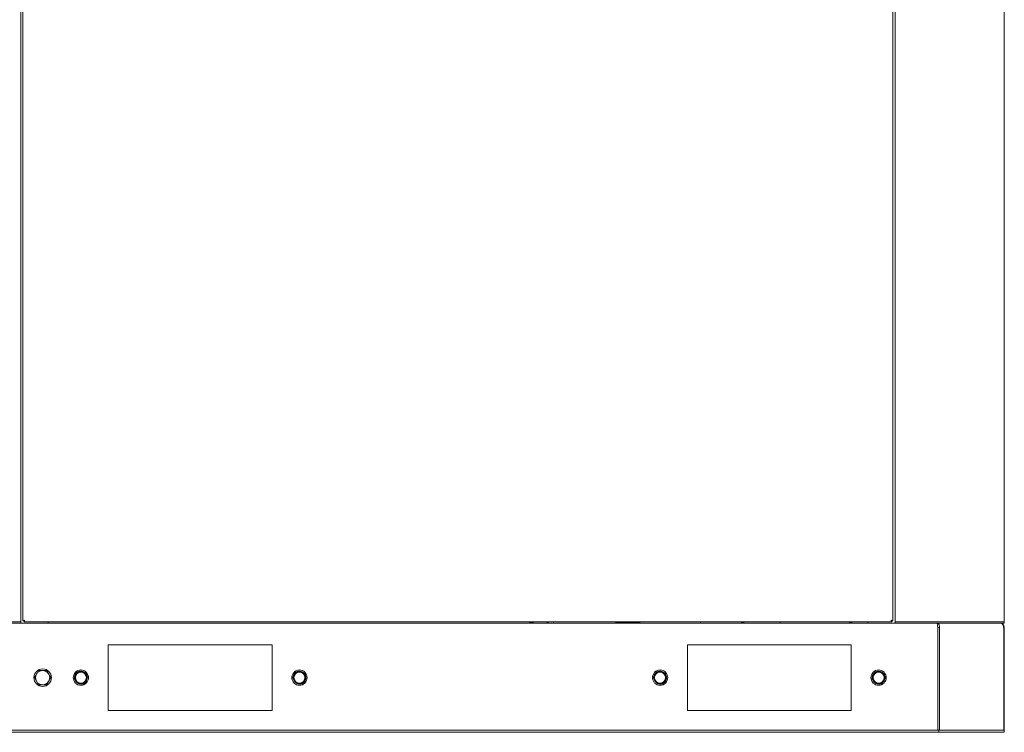
# Model space of a CAD drawing. Units: millimetres. Extents: x 66 to 359, y 112 to 234.
# Drawn here: x 171 to 216, y 112 to 144 of the extents above; entities that cross this region are included whole.
import ezdxf

# ---------------------------------------------------------------- set-up
doc = ezdxf.new("R2010")
doc.units = ezdxf.units.MM

msp = doc.modelspace()

# ---------------------------------------------------------------- linework, layer by layer
at = {"color": 7, "linetype": 'Continuous', "lineweight": 18}
for p, q in [((170.623, 174.732), (170.623, 116.732)), ((210.623, 174.732), (210.623, 116.732)), ((215.623, 174.732), (215.623, 116.732)), ((170.723, 157.082), (170.723, 116.832)), ((210.523, 157.082), (210.523, 116.832)), ((165.623, 116.792), (170.623, 116.792)), ((165.623, 116.732), (215.623, 116.732)), ((170.773, 116.832), (170.723, 116.832)), ((170.768, 116.852), (170.802, 116.861)), ((170.773, 116.832), (170.773, 116.782)), ((210.473, 116.782), (170.773, 116.782)), ((170.794, 116.826), (170.802, 116.861)), ((171.873, 116.782), (171.873, 116.732)), ((194.698, 116.782), (194.723, 116.732)), ((194.723, 116.782), (194.723, 116.732)), ((194.748, 116.782), (194.748, 116.732)), ((195.001, 116.782), (195.001, 116.732)), ((197.848, 116.782), (197.848, 116.757)), ((198.948, 116.757), (197.848, 116.757)), ((197.873, 116.732), (197.848, 116.757)), ((198.923, 116.732), (198.948, 116.757)), ((198.948, 116.782), (198.948, 116.757)), ((198.948, 116.782), (198.948, 116.757)), ((201.723, 116.782), (201.723, 116.732)), ((205.373, 116.732), (205.373, 116.782)), ((209.373, 116.782), (209.373, 116.732)), ((210.479, 116.852), (210.444, 116.861)), ((210.452, 116.826), (210.444, 116.861)), ((210.473, 116.832), (210.523, 116.832)), ((210.473, 116.832), (210.473, 116.782)), ((210.623, 116.792), (215.623, 116.792)), ((212.582, 116.532), (212.572, 116.607)), ((212.582, 116.532), (212.652, 116.532)), ((212.582, 116.532), (212.582, 111.832)), ((212.652, 116.532), (212.652, 111.832)), ((215.594, 116.532), (215.623, 116.532)), ((215.594, 116.532), (215.594, 111.832)), ((215.623, 116.532), (215.623, 111.832)), ((174.623, 115.732), (182.123, 115.732)), ((174.623, 112.732), (174.623, 115.732)), ((182.123, 115.732), (182.123, 112.732)), ((201.123, 115.732), (208.623, 115.732)), ((201.123, 112.732), (201.123, 115.732)), ((208.623, 115.732), (208.623, 112.732)), ((171.248, 114.232), (171.436, 114.557)), ((171.436, 114.557), (171.811, 114.557)), ((171.811, 114.557), (171.998, 114.232)), ((171.436, 113.907), (171.248, 114.232)), ((171.998, 114.232), (171.811, 113.907)), ((171.811, 113.907), (171.436, 113.907)), ((182.123, 112.732), (174.623, 112.732)), ((208.623, 112.732), (201.123, 112.732)), ((165.594, 111.732), (215.623, 111.732)), ((215.623, 111.832), (165.623, 111.832)), ((212.623, 111.832), (212.623, 111.732)), ((215.623, 111.832), (215.623, 111.732))]:
    msp.add_line(p, q, dxfattribs=at)
for centre, radius in [((171.623, 114.232), 0.4), ((171.623, 114.232), 0.325), ((173.373, 114.232), 0.35), ((173.373, 114.232), 0.283), ((173.373, 114.232), 0.253), ((183.373, 114.232), 0.35), ((183.373, 114.232), 0.283), ((183.373, 114.232), 0.253), ((199.873, 114.232), 0.35), ((199.873, 114.232), 0.283), ((199.873, 114.232), 0.253), ((209.873, 114.232), 0.35), ((209.873, 114.232), 0.283), ((209.873, 114.232), 0.253)]:
    msp.add_circle(centre, radius, dxfattribs=at)
for centre, radius, start, end in [((193.823, 117.732), 1, 270, 288.1317), ((203.523, 117.232), 0.5, 270, 295.404), ((208.723, 117.232), 0.5, 244.5961, 270), ((215.423, 116.532), 0.2, 0, 90), ((215.406, 116.567), 0.169, 48.9668, 54.6273), ((215.395, 116.555), 0.185, 44.0815, 48.9776), ((215.382, 116.542), 0.203, 37.5081, 44.0568), ((210.214, 116.273), 2.382, 8.071, 8.805), ((215.311, 116.505), 0.285, 6.9347, 9.235), ((215.313, 116.506), 0.282, 5.3278, 6.9342), ((173.373, 114.232), 0.3, 255, 195), ((183.373, 114.232), 0.3, 255, 195), ((199.873, 114.232), 0.3, 255, 195), ((209.873, 114.232), 0.3, 255, 195)]:
    msp.add_arc(centre, radius, start, end, dxfattribs=at)
at = {"color": 5, "linetype": 'Continuous', "lineweight": 0}
for points, knots in [([(170.723, 116.832), (170.723, 116.832), (170.723, 116.833), (170.724, 116.833), (170.724, 116.834)], [0, 0, 0, 0, 0.486647, 1, 1, 1, 1]), ([(170.724, 116.834), (170.726, 116.839), (170.743, 116.845), (170.757, 116.85), (170.768, 116.852)], [0, 0, 0, 0, 0.348416, 1, 1, 1, 1]), ([(170.773, 116.832), (170.773, 116.833), (170.774, 116.837), (170.776, 116.84), (170.777, 116.841)], [0, 0, 0, 0, 0.466989, 1, 1, 1, 1]), ([(170.773, 116.832), (170.775, 116.832), (170.778, 116.833), (170.781, 116.834), (170.783, 116.836)], [0, 0, 0, 0, 0.466989, 1, 1, 1, 1]), ([(170.773, 116.782), (170.774, 116.782), (170.774, 116.782), (170.775, 116.782), (170.775, 116.782)], [0, 0, 0, 0, 0.486647, 1, 1, 1, 1]), ([(170.775, 116.782), (170.78, 116.785), (170.787, 116.802), (170.791, 116.816), (170.794, 116.826)], [0, 0, 0, 0, 0.348416, 1, 1, 1, 1]), ([(170.777, 116.841), (170.778, 116.843), (170.782, 116.847), (170.786, 116.85), (170.788, 116.851)], [0, 0, 0, 0, 0.464403, 1, 1, 1, 1]), ([(170.783, 116.836), (170.785, 116.837), (170.788, 116.84), (170.791, 116.844), (170.793, 116.846)], [0, 0, 0, 0, 0.464403, 1, 1, 1, 1]), ([(210.471, 116.782), (210.466, 116.785), (210.46, 116.802), (210.455, 116.816), (210.452, 116.826)], [0, 0, 0, 0, 0.348416, 1, 1, 1, 1]), ([(210.463, 116.836), (210.462, 116.837), (210.458, 116.84), (210.455, 116.844), (210.454, 116.846)], [0, 0, 0, 0, 0.464403, 1, 1, 1, 1]), ([(210.469, 116.841), (210.468, 116.843), (210.464, 116.847), (210.461, 116.85), (210.459, 116.851)], [0, 0, 0, 0, 0.464403, 1, 1, 1, 1]), ([(210.473, 116.832), (210.472, 116.832), (210.468, 116.833), (210.465, 116.834), (210.463, 116.836)], [0, 0, 0, 0, 0.466989, 1, 1, 1, 1]), ([(210.473, 116.832), (210.473, 116.833), (210.472, 116.837), (210.47, 116.84), (210.469, 116.841)], [0, 0, 0, 0, 0.466989, 1, 1, 1, 1]), ([(210.473, 116.782), (210.473, 116.782), (210.472, 116.782), (210.471, 116.782), (210.471, 116.782)], [0, 0, 0, 0, 0.486647, 1, 1, 1, 1]), ([(210.523, 116.834), (210.52, 116.839), (210.503, 116.845), (210.489, 116.85), (210.479, 116.852)], [0, 0, 0, 0, 0.348416, 1, 1, 1, 1]), ([(210.523, 116.832), (210.523, 116.832), (210.523, 116.833), (210.523, 116.833), (210.523, 116.834)], [0, 0, 0, 0, 0.486647, 1, 1, 1, 1]), ([(212.567, 116.638), (212.565, 116.648), (212.56, 116.677), (212.556, 116.707), (212.547, 116.725)], [0, 0, 0, 0, 0.336733, 1, 1, 1, 1]), ([(212.601, 116.705), (212.597, 116.71), (212.586, 116.718), (212.575, 116.724), (212.569, 116.726)], [0, 0, 0, 0, 0.515177, 1, 1, 1, 1]), ([(212.621, 116.681), (212.618, 116.685), (212.612, 116.694), (212.605, 116.701), (212.601, 116.705)], [0, 0, 0, 0, 0.512414, 1, 1, 1, 1]), ([(212.643, 116.632), (212.641, 116.641), (212.634, 116.658), (212.626, 116.674), (212.621, 116.681)], [0, 0, 0, 0, 0.516032, 1, 1, 1, 1]), ([(215.565, 116.632), (215.562, 116.638), (215.555, 116.65), (215.547, 116.661), (215.543, 116.666)], [0, 0, 0, 0, 0.505323, 1, 1, 1, 1])]:
    msp.add_open_spline(points, degree=3, knots=knots, dxfattribs=at)
for points in [[(215.504, 116.705), (215.481, 116.721), (215.451, 116.732), (215.423, 116.732)], [(212.652, 116.532), (212.656, 116.565), (212.653, 116.6), (212.643, 116.632)], [(215.591, 116.551), (215.587, 116.579), (215.578, 116.607), (215.565, 116.632)]]:
    msp.add_open_spline(points, degree=3, dxfattribs=at)

doc.saveas('drawing.dxf')
